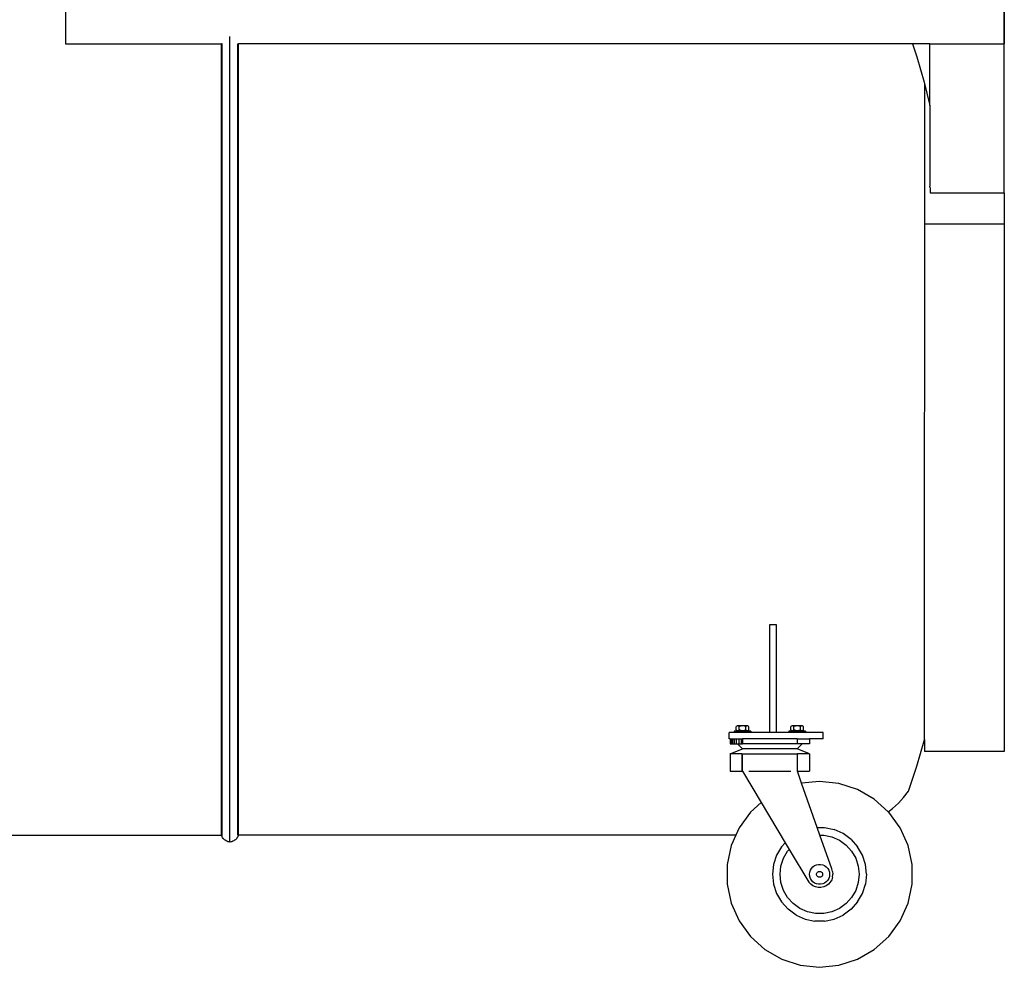
# Model space of a CAD drawing. Units: centimetres. Extents: x 30 to 203, y 18 to 75.
# Drawn here: x 123 to 155, y 21 to 52 of the extents above; entities that cross this region are included whole.
import ezdxf

# ---------------------------------------------------------------- set-up
doc = ezdxf.new("R2010")
doc.units = ezdxf.units.CM
doc.layers.add('Edges', color=7, linetype='Continuous')

# ---------------------------------------------------------------- blocks, each defined once
blk = doc.blocks.new('Homemade Air Compressor fr')
at = {"layer": 'Edges'}
for p, q in [((23.645, 1.45), (23.645, 4.25)), ((23.645, 4.25), (23.649, 1.45)), ((23.649, 1.45), (23.649, 4.25)), ((-6.255, 3.08), (-6.255, 1.45)), ((-1.018, -23.991), (-1.018, 1.685)), ((-6.255, 1.45), (-1.288, 1.45)), ((-1.28, 1.45), (-1.288, 1.45)), ((-1.288, -23.764), (-1.288, 1.45)), ((-1.268, 1.45), (-1.254, 1.45)), ((-1.268, -23.764), (-1.268, 1.45)), ((-0.768, 1.45), (-0.757, 1.45)), ((-0.768, -23.764), (-0.768, 1.45)), ((-0.751, 1.45), (-0.748, 1.45)), ((20.723, 1.45), (-0.748, 1.45)), ((-0.748, -23.764), (-0.748, 1.45)), ((20.723, 1.45), (20.86, 1.04)), ((21.27, 1.45), (20.723, 1.45)), ((21.27, 1.45), (21.27, -0.471)), ((21.282, 1.45), (21.27, 1.45)), ((21.282, 1.45), (21.27, 1.45)), ((21.282, -0.519), (21.282, 1.45)), ((21.282, 1.45), (23.645, 1.45)), ((23.645, 1.45), (23.649, 1.45)), ((23.649, -3.296), (23.649, 1.45)), ((20.86, 1.04), (21.095, 0.234)), ((21.095, 0.234), (21.27, -0.471)), ((21.108, -20.707), (21.113, 0.16)), ((21.27, -0.471), (21.282, -0.519)), ((21.282, -0.519), (21.282, -3.086)), ((21.291, -3.135), (21.282, -3.086)), ((21.291, -3.135), (21.293, -3.295)), ((21.293, -3.295), (23.649, -3.296)), ((23.649, -3.296), (23.648, -20.808)), ((23.649, -4.295), (21.112, -4.296)), ((16.182, -20.497), (16.182, -17.048)), ((16.182, -17.048), (16.382, -17.048)), ((16.382, -17.048), (16.382, -20.497)), ((15.132, -20.291), (15.105, -20.308)), ((15.105, -20.414), (15.105, -20.308)), ((15.132, -20.291), (15.15, -20.272)), ((15.156, -20.286), (15.132, -20.291)), ((15.15, -20.272), (15.47, -20.272)), ((15.18, -20.291), (15.156, -20.286)), ((15.208, -20.308), (15.18, -20.291)), ((15.263, -20.291), (15.208, -20.308)), ((15.208, -20.414), (15.208, -20.308)), ((15.31, -20.286), (15.263, -20.291)), ((15.358, -20.291), (15.31, -20.286)), ((15.413, -20.308), (15.358, -20.291)), ((15.441, -20.291), (15.413, -20.308)), ((15.413, -20.414), (15.413, -20.308)), ((15.464, -20.286), (15.441, -20.291)), ((15.488, -20.291), (15.464, -20.286)), ((15.47, -20.272), (15.488, -20.291)), ((15.516, -20.308), (15.488, -20.291)), ((15.516, -20.414), (15.516, -20.308)), ((16.875, -20.291), (16.847, -20.308)), ((16.847, -20.414), (16.847, -20.308)), ((16.875, -20.291), (16.893, -20.272)), ((16.899, -20.286), (16.875, -20.291)), ((16.893, -20.272), (17.213, -20.272)), ((16.923, -20.291), (16.899, -20.286)), ((16.95, -20.308), (16.923, -20.291)), ((17.005, -20.291), (16.95, -20.308)), ((16.95, -20.414), (16.95, -20.308)), ((17.053, -20.286), (17.005, -20.291)), ((17.1, -20.291), (17.053, -20.286)), ((17.155, -20.308), (17.1, -20.291)), ((17.183, -20.291), (17.155, -20.308)), ((17.155, -20.414), (17.155, -20.308)), ((17.207, -20.286), (17.183, -20.291)), ((17.231, -20.291), (17.207, -20.286)), ((17.213, -20.272), (17.231, -20.291)), ((17.258, -20.308), (17.231, -20.291)), ((17.258, -20.414), (17.258, -20.308)), ((14.882, -20.697), (14.882, -20.497)), ((15.048, -20.497), (14.882, -20.497)), ((14.914, -20.697), (14.882, -20.697)), ((14.914, -20.697), (14.923, -20.697)), ((14.914, -20.697), (14.914, -20.855)), ((14.923, -20.697), (14.949, -20.697)), ((14.923, -20.697), (14.923, -20.855)), ((14.949, -20.697), (14.99, -20.697)), ((14.949, -20.697), (14.949, -20.855)), ((14.99, -20.697), (15.045, -20.697)), ((14.99, -20.697), (14.99, -20.855)), ((15.045, -20.697), (15.112, -20.697)), ((15.045, -20.697), (15.045, -20.855)), ((15.057, -20.45), (15.048, -20.45)), ((15.048, -20.45), (15.048, -20.497)), ((15.057, -20.497), (15.048, -20.497)), ((15.083, -20.45), (15.057, -20.45)), ((15.057, -20.45), (15.057, -20.497)), ((15.083, -20.497), (15.057, -20.497)), ((15.125, -20.45), (15.083, -20.45)), ((15.083, -20.45), (15.083, -20.497)), ((15.125, -20.497), (15.083, -20.497)), ((15.132, -20.431), (15.105, -20.414)), ((15.112, -20.697), (15.188, -20.697)), ((15.112, -20.697), (15.112, -20.855)), ((15.15, -20.45), (15.125, -20.45)), ((15.125, -20.45), (15.125, -20.497)), ((15.179, -20.497), (15.125, -20.497)), ((15.156, -20.436), (15.132, -20.431)), ((15.132, -20.431), (15.15, -20.45)), ((15.179, -20.45), (15.15, -20.45)), ((15.18, -20.431), (15.156, -20.436)), ((15.243, -20.45), (15.179, -20.45)), ((15.179, -20.45), (15.179, -20.497)), ((15.243, -20.497), (15.179, -20.497)), ((15.208, -20.414), (15.18, -20.431)), ((15.188, -20.697), (15.269, -20.697)), ((15.188, -20.697), (15.188, -20.855)), ((15.263, -20.431), (15.208, -20.414)), ((15.31, -20.45), (15.243, -20.45)), ((15.243, -20.45), (15.243, -20.497)), ((15.31, -20.497), (15.243, -20.497)), ((15.31, -20.436), (15.263, -20.431)), ((15.269, -20.697), (15.31, -20.697)), ((15.269, -20.697), (15.269, -20.855)), ((15.358, -20.431), (15.31, -20.436)), ((15.378, -20.45), (15.31, -20.45)), ((15.31, -20.45), (15.31, -20.497)), ((15.378, -20.497), (15.31, -20.497)), ((17.053, -20.697), (15.31, -20.697)), ((15.31, -20.697), (15.31, -20.855)), ((15.413, -20.414), (15.358, -20.431)), ((15.441, -20.45), (15.378, -20.45)), ((15.378, -20.45), (15.378, -20.497)), ((15.441, -20.497), (15.378, -20.497)), ((15.441, -20.431), (15.413, -20.414)), ((15.464, -20.436), (15.441, -20.431)), ((15.441, -20.45), (15.441, -20.497)), ((15.47, -20.45), (15.441, -20.45)), ((15.496, -20.497), (15.441, -20.497)), ((15.488, -20.431), (15.464, -20.436)), ((15.47, -20.45), (15.488, -20.431)), ((15.496, -20.45), (15.47, -20.45)), ((15.516, -20.414), (15.488, -20.431)), ((15.537, -20.45), (15.496, -20.45)), ((15.496, -20.45), (15.496, -20.497)), ((15.537, -20.497), (15.496, -20.497)), ((15.563, -20.45), (15.537, -20.45)), ((15.537, -20.45), (15.537, -20.497)), ((15.563, -20.497), (15.537, -20.497)), ((15.572, -20.45), (15.563, -20.45)), ((15.563, -20.45), (15.563, -20.497)), ((15.572, -20.497), (15.563, -20.497)), ((15.572, -20.45), (15.572, -20.497)), ((16.182, -20.497), (15.572, -20.497)), ((16.382, -20.497), (16.182, -20.497)), ((16.791, -20.497), (16.382, -20.497)), ((16.8, -20.45), (16.791, -20.45)), ((16.791, -20.45), (16.791, -20.497)), ((16.8, -20.497), (16.791, -20.497)), ((16.826, -20.45), (16.8, -20.45)), ((16.8, -20.45), (16.8, -20.497)), ((16.826, -20.497), (16.8, -20.497)), ((16.867, -20.45), (16.826, -20.45)), ((16.826, -20.45), (16.826, -20.497)), ((16.867, -20.497), (16.826, -20.497)), ((16.875, -20.431), (16.847, -20.414)), ((16.893, -20.45), (16.867, -20.45)), ((16.867, -20.45), (16.867, -20.497)), ((16.922, -20.497), (16.867, -20.497)), ((16.899, -20.436), (16.875, -20.431)), ((16.875, -20.431), (16.893, -20.45)), ((16.922, -20.45), (16.893, -20.45)), ((16.923, -20.431), (16.899, -20.436)), ((16.985, -20.45), (16.922, -20.45)), ((16.922, -20.45), (16.922, -20.497)), ((16.985, -20.497), (16.922, -20.497)), ((16.95, -20.414), (16.923, -20.431)), ((17.005, -20.431), (16.95, -20.414)), ((17.053, -20.45), (16.985, -20.45)), ((16.985, -20.45), (16.985, -20.497)), ((17.053, -20.497), (16.985, -20.497)), ((17.053, -20.436), (17.005, -20.431)), ((17.1, -20.431), (17.053, -20.436)), ((17.121, -20.45), (17.053, -20.45)), ((17.053, -20.45), (17.053, -20.497)), ((17.121, -20.497), (17.053, -20.497)), ((17.053, -20.697), (17.053, -20.855)), ((17.053, -20.697), (17.449, -20.697)), ((17.155, -20.414), (17.1, -20.431)), ((17.184, -20.45), (17.121, -20.45)), ((17.121, -20.45), (17.121, -20.497)), ((17.184, -20.497), (17.121, -20.497)), ((17.183, -20.431), (17.155, -20.414)), ((17.207, -20.436), (17.183, -20.431)), ((17.184, -20.45), (17.184, -20.497)), ((17.213, -20.45), (17.184, -20.45)), ((17.238, -20.497), (17.184, -20.497)), ((17.231, -20.431), (17.207, -20.436)), ((17.213, -20.45), (17.231, -20.431)), ((17.238, -20.45), (17.213, -20.45)), ((17.258, -20.414), (17.231, -20.431)), ((17.28, -20.45), (17.238, -20.45)), ((17.238, -20.45), (17.238, -20.497)), ((17.28, -20.497), (17.238, -20.497)), ((17.306, -20.45), (17.28, -20.45)), ((17.28, -20.45), (17.28, -20.497)), ((17.306, -20.497), (17.28, -20.497)), ((17.315, -20.45), (17.306, -20.45)), ((17.306, -20.45), (17.306, -20.497)), ((17.315, -20.497), (17.306, -20.497)), ((17.315, -20.45), (17.315, -20.497)), ((17.882, -20.497), (17.315, -20.497)), ((17.449, -20.697), (17.449, -20.855)), ((17.882, -20.697), (17.449, -20.697)), ((17.882, -20.697), (17.882, -20.497)), ((14.914, -20.855), (14.923, -20.855)), ((14.914, -21.172), (15.307, -21.014)), ((14.923, -20.855), (14.949, -20.855)), ((14.949, -20.855), (14.99, -20.855)), ((14.99, -20.855), (15.045, -20.855)), ((15.045, -20.855), (15.112, -20.855)), ((15.112, -20.855), (15.152, -20.855)), ((15.152, -20.855), (15.307, -21.014)), ((15.152, -20.855), (15.188, -20.855)), ((15.188, -20.855), (15.269, -20.855)), ((15.269, -20.855), (15.31, -20.855)), ((17.056, -21.014), (15.307, -21.014)), ((17.053, -20.855), (15.31, -20.855)), ((17.211, -20.855), (17.053, -20.855)), ((17.211, -20.855), (17.056, -21.014)), ((17.449, -21.172), (17.056, -21.014)), ((17.449, -20.855), (17.211, -20.855)), ((20.86, -21.568), (21.095, -20.761)), ((21.095, -20.761), (21.107, -20.712)), ((21.107, -20.712), (21.108, -20.707)), ((21.107, -20.712), (21.108, -20.808)), ((21.108, -20.808), (21.108, -20.918)), ((21.108, -20.918), (21.108, -21.102)), ((23.648, -20.808), (23.648, -21.102)), ((14.914, -21.172), (14.914, -21.727)), ((15.286, -21.172), (14.914, -21.172)), ((15.286, -21.172), (15.286, -21.727)), ((15.286, -21.172), (17.058, -21.172)), ((15.305, -21.727), (15.305, -21.18)), ((15.511, -21.18), (15.305, -21.18)), ((17.058, -21.18), (16.852, -21.18)), ((17.058, -21.18), (17.058, -21.172)), ((17.449, -21.172), (17.058, -21.172)), ((17.058, -21.727), (17.058, -21.18)), ((17.449, -21.172), (17.449, -21.727)), ((23.648, -21.102), (21.108, -21.102)), ((20.593, -22.367), (20.86, -21.568)), ((14.914, -21.727), (15.286, -21.727)), ((15.286, -21.727), (15.305, -21.727)), ((15.305, -21.727), (15.903, -22.725)), ((15.511, -21.727), (16.852, -21.727)), ((17.193, -22.11), (17.058, -21.727)), ((17.058, -21.727), (17.449, -21.727)), ((17.766, -22.05), (17.193, -22.11)), ((17.689, -23.525), (17.193, -22.11)), ((18.382, -22.115), (17.766, -22.05)), ((18.971, -22.306), (18.382, -22.115)), ((19.507, -22.616), (18.971, -22.306)), ((20.275, -22.743), (20.443, -22.56)), ((20.443, -22.56), (20.593, -22.367)), ((15.903, -22.725), (15.564, -23.031)), ((15.903, -22.725), (16.671, -24.005)), ((19.955, -23.019), (19.507, -22.616)), ((20.089, -22.914), (20.275, -22.743)), ((15.564, -23.031), (15.199, -23.532)), ((19.955, -23.019), (20.089, -22.914)), ((19.968, -23.031), (19.955, -23.019)), ((20.332, -23.532), (19.968, -23.031)), ((-19.918, -23.764), (-1.288, -23.764)), ((-1.28, -23.791), (-1.288, -23.764)), ((-1.288, -23.764), (-1.28, -23.764)), ((-1.268, -23.817), (-1.28, -23.791)), ((-1.268, -23.764), (-1.254, -23.764)), ((-1.254, -23.843), (-1.268, -23.817)), ((-0.768, -23.817), (-0.783, -23.843)), ((-0.757, -23.764), (-0.768, -23.764)), ((-0.757, -23.791), (-0.768, -23.817)), ((-0.748, -23.764), (-0.757, -23.791)), ((15.096, -23.764), (-0.748, -23.764)), ((15.096, -23.764), (14.948, -24.098)), ((15.199, -23.532), (15.096, -23.764)), ((17.772, -23.762), (17.689, -23.525)), ((17.689, -23.525), (17.922, -23.525)), ((17.772, -23.762), (17.897, -23.762)), ((18.151, -24.842), (17.772, -23.762)), ((17.897, -23.762), (18.154, -23.817)), ((17.922, -23.525), (18.228, -23.59)), ((18.154, -23.817), (18.395, -23.924)), ((18.514, -23.717), (18.228, -23.59)), ((18.767, -23.901), (18.514, -23.717)), ((20.584, -24.098), (20.332, -23.532)), ((-1.236, -23.867), (-1.254, -23.843)), ((-1.216, -23.89), (-1.236, -23.867)), ((-1.194, -23.911), (-1.216, -23.89)), ((-1.169, -23.93), (-1.194, -23.911)), ((-1.142, -23.946), (-1.169, -23.93)), ((-1.113, -23.961), (-1.142, -23.946)), ((-1.083, -23.974), (-1.113, -23.961)), ((-1.051, -23.983), (-1.083, -23.974)), ((-1.018, -23.991), (-1.051, -23.983)), ((-0.986, -23.983), (-1.018, -23.991)), ((-0.954, -23.974), (-0.986, -23.983)), ((-0.924, -23.961), (-0.954, -23.974)), ((-0.895, -23.946), (-0.924, -23.961)), ((-0.868, -23.93), (-0.895, -23.946)), ((-0.843, -23.911), (-0.868, -23.93)), ((-0.821, -23.89), (-0.843, -23.911)), ((-0.8, -23.867), (-0.821, -23.89)), ((-0.783, -23.843), (-0.8, -23.867)), ((14.948, -24.098), (14.819, -24.704)), ((16.555, -24.134), (16.398, -24.405)), ((16.671, -24.005), (16.555, -24.134)), ((16.671, -24.005), (16.799, -24.218)), ((18.395, -23.924), (18.607, -24.079)), ((18.607, -24.079), (18.783, -24.274)), ((18.767, -23.901), (18.977, -24.134)), ((19.133, -24.405), (18.977, -24.134)), ((20.712, -24.704), (20.584, -24.098)), ((16.398, -24.405), (16.301, -24.702)), ((16.616, -24.502), (16.748, -24.274)), ((16.748, -24.274), (16.799, -24.218)), ((16.799, -24.218), (17.424, -25.261)), ((18.783, -24.274), (18.915, -24.502)), ((19.23, -24.702), (19.133, -24.405)), ((14.819, -24.704), (14.819, -25.323)), ((16.301, -24.702), (16.269, -25.013)), ((16.508, -25.013), (16.535, -24.752)), ((16.535, -24.752), (16.616, -24.502)), ((17.507, -24.825), (17.551, -24.776)), ((17.551, -24.776), (17.606, -24.736)), ((17.606, -24.736), (17.667, -24.709)), ((17.667, -24.709), (17.732, -24.695)), ((17.732, -24.695), (17.799, -24.695)), ((17.799, -24.695), (17.864, -24.709)), ((17.864, -24.709), (17.926, -24.736)), ((17.926, -24.736), (17.98, -24.776)), ((17.98, -24.776), (18.024, -24.825)), ((18.915, -24.502), (18.996, -24.752)), ((18.996, -24.752), (19.023, -25.013)), ((19.262, -25.013), (19.23, -24.702)), ((20.712, -25.323), (20.712, -24.704)), ((16.269, -25.013), (16.301, -25.325)), ((16.535, -25.275), (16.508, -25.013)), ((17.446, -25.013), (17.453, -24.947)), ((17.453, -25.08), (17.446, -25.013)), ((17.453, -24.947), (17.473, -24.883)), ((17.473, -25.143), (17.453, -25.08)), ((17.473, -24.883), (17.507, -24.825)), ((17.67, -25.013), (17.672, -24.993)), ((17.672, -25.033), (17.67, -25.013)), ((17.672, -24.993), (17.678, -24.974)), ((17.678, -25.052), (17.672, -25.033)), ((17.678, -24.974), (17.688, -24.957)), ((17.688, -25.07), (17.678, -25.052)), ((17.688, -24.957), (17.701, -24.942)), ((17.701, -25.085), (17.688, -25.07)), ((17.701, -24.942), (17.718, -24.93)), ((17.718, -25.096), (17.701, -25.085)), ((17.718, -24.93), (17.736, -24.922)), ((17.736, -24.922), (17.756, -24.918)), ((17.756, -24.918), (17.776, -24.918)), ((17.776, -24.918), (17.795, -24.922)), ((17.795, -24.922), (17.814, -24.93)), ((17.814, -24.93), (17.83, -24.942)), ((17.83, -25.085), (17.814, -25.096)), ((17.83, -24.942), (17.843, -24.957)), ((17.843, -25.07), (17.83, -25.085)), ((17.843, -24.957), (17.853, -24.974)), ((17.853, -25.052), (17.843, -25.07)), ((17.853, -24.974), (17.859, -24.993)), ((17.859, -25.033), (17.853, -25.052)), ((17.859, -24.993), (17.862, -25.013)), ((17.862, -25.013), (17.859, -25.033)), ((18.024, -24.825), (18.058, -24.883)), ((18.058, -24.883), (18.078, -24.947)), ((18.078, -25.08), (18.058, -25.143)), ((18.078, -24.947), (18.085, -25.013)), ((18.085, -25.013), (18.078, -25.08)), ((18.178, -24.926), (18.151, -24.842)), ((18.178, -24.926), (18.187, -25.013)), ((18.178, -25.101), (18.187, -25.013)), ((19.023, -25.013), (18.996, -25.275)), ((19.262, -25.013), (19.23, -25.325)), ((14.819, -25.323), (14.948, -25.929)), ((16.301, -25.325), (16.398, -25.622)), ((16.616, -25.525), (16.535, -25.275)), ((17.483, -25.327), (17.424, -25.261)), ((17.507, -25.201), (17.473, -25.143)), ((17.555, -25.379), (17.483, -25.327)), ((17.551, -25.251), (17.507, -25.201)), ((17.606, -25.29), (17.551, -25.251)), ((17.635, -25.414), (17.555, -25.379)), ((17.667, -25.318), (17.606, -25.29)), ((17.732, -25.332), (17.667, -25.318)), ((17.736, -25.105), (17.718, -25.096)), ((17.799, -25.332), (17.732, -25.332)), ((17.756, -25.109), (17.736, -25.105)), ((17.776, -25.109), (17.756, -25.109)), ((17.795, -25.105), (17.776, -25.109)), ((17.814, -25.096), (17.795, -25.105)), ((17.864, -25.318), (17.799, -25.332)), ((17.926, -25.29), (17.864, -25.318)), ((17.976, -25.379), (17.896, -25.414)), ((17.98, -25.251), (17.926, -25.29)), ((18.048, -25.327), (17.976, -25.379)), ((18.024, -25.201), (17.98, -25.251)), ((18.058, -25.143), (18.024, -25.201)), ((18.107, -25.261), (18.048, -25.327)), ((18.151, -25.185), (18.107, -25.261)), ((18.178, -25.101), (18.151, -25.185)), ((18.996, -25.275), (18.915, -25.525)), ((19.133, -25.622), (19.23, -25.325)), ((20.584, -25.929), (20.712, -25.323)), ((16.398, -25.622), (16.555, -25.893)), ((16.748, -25.753), (16.616, -25.525)), ((17.721, -25.433), (17.635, -25.414)), ((17.81, -25.433), (17.721, -25.433)), ((17.896, -25.414), (17.81, -25.433)), ((18.915, -25.525), (18.783, -25.753)), ((18.977, -25.893), (19.133, -25.622)), ((14.948, -25.929), (15.199, -26.495)), ((16.555, -25.893), (16.764, -26.126)), ((16.924, -25.948), (16.748, -25.753)), ((17.137, -26.103), (16.924, -25.948)), ((18.607, -25.948), (18.395, -26.103)), ((18.783, -25.753), (18.607, -25.948)), ((18.977, -25.893), (18.767, -26.126)), ((20.332, -26.495), (20.584, -25.929)), ((17.017, -26.31), (16.764, -26.126)), ((17.017, -26.31), (17.303, -26.437)), ((17.377, -26.21), (17.137, -26.103)), ((17.634, -26.264), (17.377, -26.21)), ((17.897, -26.264), (17.634, -26.264)), ((18.154, -26.21), (17.897, -26.264)), ((18.395, -26.103), (18.154, -26.21)), ((18.228, -26.437), (18.514, -26.31)), ((18.767, -26.126), (18.514, -26.31)), ((15.199, -26.495), (15.564, -26.996)), ((17.303, -26.437), (17.609, -26.502)), ((17.922, -26.502), (17.609, -26.502)), ((17.922, -26.502), (18.228, -26.437)), ((19.968, -26.996), (20.332, -26.495)), ((15.564, -26.996), (16.024, -27.411)), ((19.507, -27.411), (19.968, -26.996)), ((16.024, -27.411), (16.56, -27.72)), ((18.971, -27.72), (19.507, -27.411)), ((16.56, -27.72), (17.149, -27.912)), ((17.149, -27.912), (17.766, -27.976)), ((17.766, -27.976), (18.382, -27.912)), ((18.382, -27.912), (18.971, -27.72))]:
    blk.add_line(p, q, dxfattribs=at)

msp = doc.modelspace()

# ---------------------------------------------------------------- block references
msp.add_blockref('Homemade Air Compressor fr', (130.931, 49.444))

doc.saveas('drawing.dxf')
